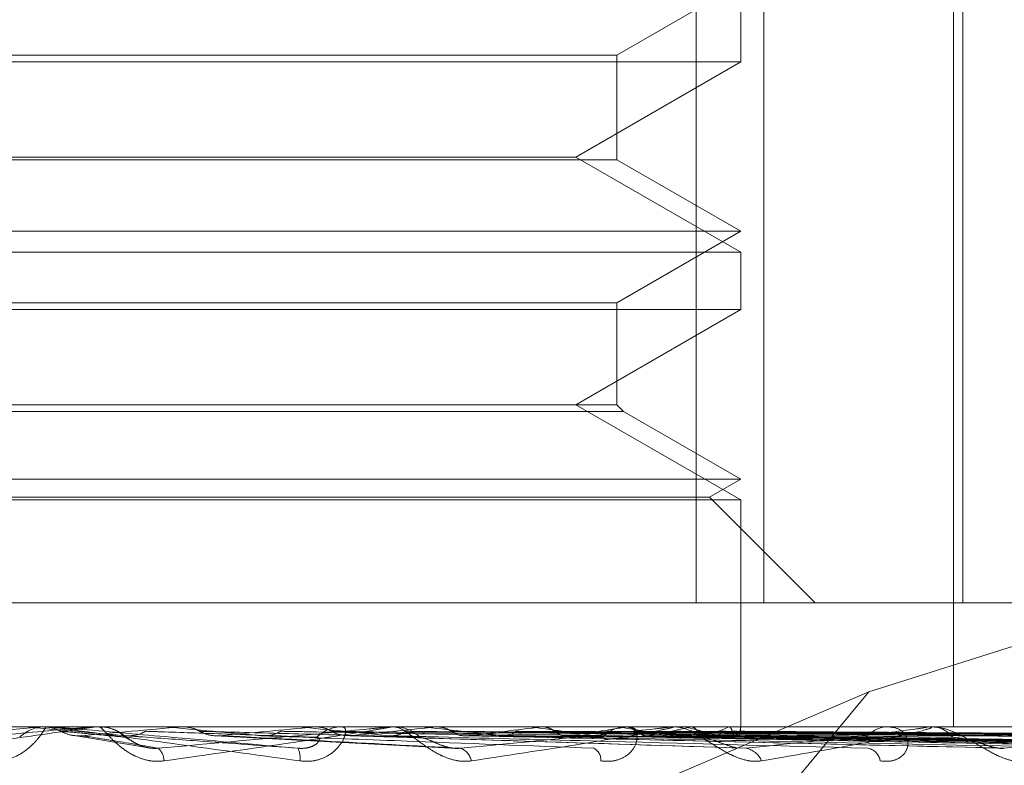
# Model space of a CAD drawing. Units: inches. Extents: x 0 to 23.4, y 0 to 16.5.
# Drawn here: x 7.4 to 7.4, y 2.7 to 2.7 of the extents above; entities that cross this region are included whole.
import ezdxf

# ---------------------------------------------------------------- set-up
doc = ezdxf.new("R2010")
doc.units = ezdxf.units.IN
doc.header["$MEASUREMENT"] = 0
doc.linetypes.add('HIDDEN', pattern=[0.07500000000000001, 0.05, -0.025])

msp = doc.modelspace()

# ---------------------------------------------------------------- linework, layer by layer
at = {"color": 7, "linetype": 'HIDDEN', "lineweight": 0}
for p, q in [((7.4212664658, 2.6577631115), (7.4212664658, 2.6730736977)), ((7.4224567959, 2.6730736977), (7.4224567959, 2.6577631115)), ((7.4258064931, 2.6730736977), (7.4258064931, 2.6555758849)), ((7.4259763911, 2.6577631115), (7.4259763911, 2.6730736977)), ((7.4198649823, 2.6674364486), (7.4220522089, 2.6686992445)), ((7.4220522089, 2.6673192355), (7.4220522089, 2.6683294722)), ((7.3979927164, 2.6674364486), (7.4198586543, 2.6674364486)), ((7.4198586543, 2.6674364486), (7.4198649823, 2.6674364486)), ((7.4198649823, 2.6655875872), (7.4198649823, 2.6674364486)), ((7.4220522089, 2.6673192355), (7.4084824756, 2.6673192355)), ((7.419138712, 2.6656371272), (7.4220522089, 2.6673192355)), ((7.4198649823, 2.6655875872), (7.3979927164, 2.6655875872)), ((7.4085815743, 2.6656371272), (7.419138712, 2.6656371272)), ((7.4220522089, 2.663955019), (7.419138712, 2.6656371272)), ((7.4220522089, 2.6643247913), (7.4198649823, 2.6655875872)), ((7.3958054898, 2.6643247913), (7.4220446153, 2.6643247913)), ((7.4198649823, 2.6630619954), (7.4220522089, 2.6643247913)), ((7.4220446153, 2.6643247913), (7.4220522089, 2.6643247913)), ((7.3958054898, 2.663955019), (7.4220522089, 2.663955019)), ((7.4220522089, 2.6629447823), (7.4220522089, 2.663955019)), ((7.3979927164, 2.6630619954), (7.4198586543, 2.6630619954)), ((7.4220522089, 2.6629447823), (7.4084824756, 2.6629447823)), ((7.419138712, 2.6612626741), (7.4220522089, 2.6629447823)), ((7.4198586543, 2.6630619954), (7.4198649823, 2.6630619954)), ((7.4198649823, 2.6612626741), (7.4198649823, 2.6630619954)), ((7.4198649823, 2.6612626741), (7.3979927164, 2.6612626741)), ((7.4220522089, 2.6595805658), (7.419138712, 2.6612626741)), ((7.4199821954, 2.6611454609), (7.4198649823, 2.6612626741)), ((7.4199821954, 2.6611454609), (7.3978755032, 2.6611454609)), ((7.4220522089, 2.6599503381), (7.4199821954, 2.6611454609)), ((7.3958054898, 2.6599503381), (7.4220446153, 2.6599503381)), ((7.4214975505, 2.6596301059), (7.4220522089, 2.6599503381)), ((7.4220446153, 2.6599503381), (7.4220522089, 2.6599503381)), ((7.4358896024, 2.6598488223), (7.4243140909, 2.656191987)), ((7.3963601482, 2.6596301059), (7.4214902778, 2.6596301059)), ((7.4214902778, 2.6596301059), (7.4214975505, 2.6596301059)), ((7.4233645449, 2.6577631115), (7.4214975505, 2.6596301059)), ((7.3958054898, 2.6595805658), (7.4220522089, 2.6595805658)), ((7.4220522089, 2.6555758849), (7.4220522089, 2.6595805658)), ((7.3954009028, 2.6577631115), (7.4212664658, 2.6577631115)), ((7.4259763911, 2.6577631115), (7.4212664658, 2.6577631115)), ((7.4268566835, 2.6577631115), (7.4259763911, 2.6577631115)), ((7.4243140909, 2.656191987), (7.4024426182, 2.6468269785)), ((7.4243140909, 2.656191987), (7.4172000378, 2.6476249663)), ((7.4491593509, 2.6555758849), (7.363906872, 2.6555758849)), ((7.4079202614, 2.6554178235), (7.4097027412, 2.655573388)), ((7.4093606275, 2.6555757358), (7.4093466491, 2.6555758849)), ((7.4093751959, 2.6555752604), (7.4093752231, 2.6555758849)), ((7.4094037454, 2.655573388), (7.4093751959, 2.6555752604)), ((7.4099021967, 2.655573388), (7.4094037454, 2.655573388)), ((7.4097027412, 2.655573388), (7.4097312568, 2.6555752604)), ((7.4105987335, 2.655573388), (7.4097027412, 2.655573388)), ((7.4097312568, 2.6555752604), (7.4097312296, 2.6555758849)), ((7.409845041, 2.6555758849), (7.4097741357, 2.6555758849)), ((7.4102424332, 2.6554257114), (7.4115302724, 2.6552172638)), ((7.4106558153, 2.6555758849), (7.4107266134, 2.6555758849)), ((7.4118217826, 2.6555758849), (7.411835426, 2.6555757358)), ((7.411849305, 2.6555752604), (7.4118493316, 2.6555758849)), ((7.4118771489, 2.655573388), (7.411849305, 2.6555752604)), ((7.413335375, 2.655573388), (7.4118771489, 2.655573388)), ((7.4121680459, 2.655573388), (7.4121957215, 2.6555752604)), ((7.4158160278, 2.655573388), (7.4121680459, 2.655573388)), ((7.4121957215, 2.6555752604), (7.4121956951, 2.6555758849)), ((7.414243993, 2.655573388), (7.4142178613, 2.6555752604)), ((7.4145162775, 2.655573388), (7.414542113, 2.6555752604)), ((7.4207844015, 2.655573388), (7.4145162775, 2.655573388)), ((7.415082603, 2.6555758849), (7.4150134047, 2.6555758849)), ((7.4158714163, 2.6555758849), (7.4159400831, 2.6555758849)), ((7.4164830413, 2.655573388), (7.4159463273, 2.655573388)), ((7.4164187341, 2.655573388), (7.4163952589, 2.6555752604)), ((7.4164830413, 2.655573388), (7.4164187341, 2.655573388)), ((7.416662565, 2.655573388), (7.4166856264, 2.6555752604)), ((7.4253242846, 2.655573388), (7.416662565, 2.655573388)), ((7.4183227712, 2.655573388), (7.418302801, 2.6555752604)), ((7.4185293358, 2.655573388), (7.4185487898, 2.6555752604)), ((7.4198872875, 2.655573388), (7.419871544, 2.6555752604)), ((7.4200977523, 2.6555758849), (7.4200327621, 2.6555758849)), ((7.4200491201, 2.655573388), (7.4200642634, 2.6555752604)), ((7.4208360948, 2.6555758849), (7.4209001487, 2.6555758849)), ((7.429271594, 2.655573388), (7.4209063929, 2.655573388)), ((7.4210557372, 2.655573388), (7.4210447896, 2.6555752604)), ((7.4211669887, 2.655573388), (7.4211772742, 2.6555752604)), ((7.4217858897, 2.655573388), (7.4217801335, 2.6555752604)), ((7.4218425392, 2.655573388), (7.4218475949, 2.6555752604)), ((7.4220513552, 2.655573388), (7.4220509986, 2.6555752604)), ((7.4220521997, 2.655560294), (7.4220522182, 2.6555758849)), ((7.4247092284, 2.6555758849), (7.4246507951, 2.6555758849)), ((7.4253704145, 2.6555758849), (7.4254275403, 2.6555758849)), ((7.4127709633, 2.6554160801), (7.4170440979, 2.6551926824)), ((7.415035971, 2.6554198204), (7.4219707957, 2.6552060912)), ((7.4171260109, 2.6554194712), (7.426554215, 2.65520546)), ((7.4189182869, 2.6554192672), (7.4304990163, 2.6552050907)), ((7.4195488446, 2.6554185273), (7.4322573345, 2.6552037432)), ((7.4203487301, 2.6554191252), (7.4336633887, 2.6552048331)), ((7.4208160723, 2.6554186412), (7.4349666964, 2.6552039516)), ((7.421365915, 2.6554190137), (7.4359332564, 2.6552046306)), ((7.4216532287, 2.6554187383), (7.4367345437, 2.6552041291)), ((7.4219332004, 2.6554189177), (7.4372267106, 2.655204456)), ((7.4220301361, 2.6554188282), (7.4374970593, 2.655204293))]:
    msp.add_line(p, q, dxfattribs=at)
at = {"color": 7, "linetype": 'HIDDEN', "lineweight": 0, "flags": 128}
msp.add_lwpolyline([(7.4111765446, 2.6554178235), (7.410956559, 2.6554371674), (7.4107359835, 2.6554565516), (7.4105148822, 2.6554759706), (7.4102933195, 2.6554954186), (7.4100713599, 2.65551489), (7.4098490679, 2.6555343791), (7.4096265081, 2.6555538804), (7.4094037454, 2.655573388)], dxfattribs=at)
at = {"color": 7, "linetype": 'HIDDEN', "lineweight": 0}
for centre, radius, start, end in [((7.409774155, 2.6549200745), 0.0006558104303724, 90.0016859354, 134.1347954667), ((7.3604637597, 3.2284073322), 0.5751626386592756, 274.9822094465, 275.1575706288), ((7.4106558155, 2.6549221615), 0.0006537234048625, 90.0000141488, 95.0093458813), ((7.4107264878, 2.6549220393), 0.000653845578269, 45.7954467218, 89.9889945435), ((7.3589213632, 2.0655739812), 0.5923711803268404, 84.7054767578, 84.8711229579), ((7.3871188649, 2.9391719113), 0.2849188317250004, 275.1825122706, 275.5180113898), ((7.3896119019, 2.3978719453), 0.2588759809152419, 84.1894070143, 84.5400374622), ((7.4150146811, 2.6549428178), 0.0006330683417995, 90.1155137408, 134.9632316684), ((7.400023687, 2.8095446006), 0.1548676421088374, 275.6066071725, 276.1677259437), ((7.4158714191, 2.6549602398), 0.0006156451201633, 90.0002566293, 95.1620401563), ((7.4159382653, 2.6549522897), 0.0006235978953792, 44.6776196579, 89.832973551), ((7.4030698269, 2.5299481126), 0.1263325101825982, 83.2998822426, 83.9345265956), ((7.4083131928, 2.7355355106), 0.0806120998292504, 276.3489886276, 277.2807950412), ((7.4111531368, 2.5980042173), 0.0580139041158887, 81.7504513941, 82.9009652698), ((7.414136173, 2.6917912278), 0.0366973413868214, 277.6185209169, 279.2723403024), ((7.4200373555, 2.6549978805), 0.0005780226593886, 90.4553194056, 137.1812220798), ((7.4164559428, 2.6336909258), 0.0221498595376629, 78.7850786743, 81.0881356786), ((7.4181948383, 2.6681005994), 0.0128749642558548, 279.9121963282, 283.3469596767), ((7.4208361036, 2.6550393551), 0.0005365297779932, 90.000931534, 95.5298247575), ((7.4198227609, 2.6499684533), 0.0057389479646079, 71.721214675, 77.5936467623), ((7.420875535, 2.6549881792), 0.0005935164881814, 42.7096884078, 61.0035006475), ((7.4207449594, 2.6579637302), 0.0026302884528342, 284.5521838703, 294.6632924898), ((7.4218720637, 2.6555795869), 0.0001793986785056, 295.6178871575, 358.0198178822), ((7.4246610871, 2.6550773739), 0.0004986172202695, 91.1827276816, 141.060885875), ((7.4253704332, 2.6551481731), 0.0004277117689716, 90.0025005031, 96.1940634065), ((7.4254156255, 2.6550969076), 0.0004791254415924, 37.8279957197, 88.5750380098), ((7.4115515676, 2.6549596421), 0.0003168993234554, 2.223639506, 48.2103436374), ((7.413903866, 2.6550319989), 0.0003661718289678, 350.5594392551, 26.5939439383), ((7.4170018155, 2.6549145968), 0.0002979464421252, 11.0960397161, 70.7711888967), ((7.4193491799, 2.6549882086), 0.0002338960576633, 356.0110483642, 62.6298003655), ((7.4220828807, 2.6548412653), 0.0003595182403494, 21.3131818965, 80.5659697809), ((7.4242458531, 2.6549292964), 0.0002723942253548, 9.0062934672, 78.1864498646)]:
    msp.add_arc(centre, radius, start, end, dxfattribs=at)
for points, knots in [([(7.406323131172402, 2.655195921043364), (7.407103715060526, 2.655264179734497), (7.408413364927014, 2.655378702961389), (7.409819528572069, 2.655502824106719), (7.410444530110149, 2.655558840767244), (7.410563046403349, 2.655569754833395), (7.41059583359288, 2.655572903779984), (7.410597843314812, 2.655573239348989), (7.41059873348334, 2.655573387982968)], [0, 0, 0, 0, 0.5273188798740404, 0.8847263069756243, 0.9590362595955529, 0.9800473728103595, 0.9911623590750214, 1, 1, 1, 1]), ([(7.410655815297289, 2.655575884900232), (7.41065551197742, 2.655575662926482), (7.410654856887507, 2.655575183522465), (7.410626442153153, 2.655570519183561), (7.410519663943114, 2.655554298835003), (7.409918672199092, 2.655467378244135), (7.408473317359866, 2.655265163596923), (7.407131134461168, 2.655081022598878), (7.406336027682516, 2.654971937796863)], [0, 0, 0, 0, 0.0132216410985146, 0.028555213712216, 0.0542426430604868, 0.1337588501404939, 0.4868402727611056, 0.9999999999999999, 0.9999999999999999, 0.9999999999999999, 0.9999999999999999]), ([(7.408754782508322, 2.654971937796865), (7.40883793167035, 2.654967058520464), (7.408931789890056, 2.654961550825795), (7.409101800744816, 2.654992209527726), (7.409205283607917, 2.655028599348999), (7.409372065346059, 2.655115430540344), (7.409535319933988, 2.655241092061132), (7.409683044227218, 2.65541267978605), (7.409768296951387, 2.655548150854058), (7.409772164392029, 2.655566521199299), (7.409774135697255, 2.655575884900232)], [0, 0, 0, 0, 0.1194461009598295, 0.1348299623649828, 0.2536738278685362, 0.28175465503202, 0.4371652095502923, 0.6109336935297832, 0.8016857882121322, 1, 1, 1, 1]), ([(7.409499375745201, 2.655575884900231), (7.409498022339638, 2.65557588486962), (7.409488853699822, 2.655575884662253), (7.409448382626243, 2.655575873293632), (7.409403519582591, 2.655575818696442), (7.409366257360892, 2.655575746722226), (7.409360627521977, 2.655575735847854)], [0, 0, 0, 0, 0.0294261414226496, 0.1993472610446426, 0.8790317447275272, 1, 1, 1, 1]), ([(7.409745973183677, 2.655575735847856), (7.409774005778663, 2.655575761082571), (7.409867096473921, 2.655575844882062), (7.409963388337214, 2.655575884091422), (7.410031626649201, 2.655575884867945), (7.410034463879292, 2.655575884900232)], [0, 0, 0, 0, 0.2922709278864463, 0.9705738585740149, 1, 1, 1, 1]), ([(7.409745973183677, 2.655575735847856), (7.409815036873948, 2.655568653731199), (7.409919893310316, 2.655557901257479), (7.410013613648782, 2.655511445100992), (7.410045605087696, 2.655495587291291)], [0, 0, 0, 0, 0.6586499852842042, 1, 1, 1, 1]), ([(7.409845041005672, 2.655575884900232), (7.409847325187787, 2.655575662926483), (7.409852258411125, 2.655575183522465), (7.409888294484419, 2.655570519183564), (7.410009581859629, 2.655554298835004), (7.410647139399869, 2.655467378244135), (7.412122644854719, 2.655265163596924), (7.413468058092005, 2.655081022598878), (7.41426507851753, 2.654971937796863)], [0, 0, 0, 0, 0.0132216410972178, 0.028555213711218, 0.0542426430597456, 0.1337588501395336, 0.4868402727608774, 1, 1, 1, 1]), ([(7.414231297432942, 2.655195921043364), (7.413452573835129, 2.655264179734497), (7.412146045130879, 2.655378702961389), (7.410722651102325, 2.655502824106721), (7.410074918721359, 2.655558840767246), (7.409946905429011, 2.655569754833396), (7.409909187870427, 2.655572903779985), (7.40990434276864, 2.65557323934899), (7.409902196721936, 2.655573387982969)], [0, 0, 0, 0, 0.5273188798740999, 0.8847263069753222, 0.9590362595963768, 0.9800473728111241, 0.9911623590753909, 1, 1, 1, 1]), ([(7.410045605087696, 2.655495587291291), (7.410069442157154, 2.655483679928214), (7.410158713549933, 2.655439086070396), (7.410286865548635, 2.655411777474122), (7.410387159769359, 2.655416525684862), (7.410414573673584, 2.655417823536258)], [0, 0, 0, 0, 0.2093091832037898, 0.7838766564274475, 1, 1, 1, 1]), ([(7.410045605087696, 2.655495587291291), (7.410080355252719, 2.655492545581561), (7.410254106116332, 2.655477337029539), (7.410636904119642, 2.655442760211099), (7.410976409275289, 2.655410389180335), (7.411182363328546, 2.655390751938063)], [0, 0, 0, 0, 0.0895371415801739, 0.4476858070864668, 1, 1, 1, 1]), ([(7.411868228309983, 2.654971937796863), (7.411785889736745, 2.654967058520461), (7.411692946504262, 2.654961550825791), (7.411521114130947, 2.654992209527727), (7.411414931426576, 2.655028599348997), (7.411240427767459, 2.655115430540344), (7.411064146588255, 2.65524109206113), (7.41089025328805, 2.655412679786049), (7.410771025997772, 2.655548150854056), (7.410741608160258, 2.655566521199298), (7.410726613350473, 2.655575884900231)], [0, 0, 0, 0, 0.1194461009607811, 0.1348299623657952, 0.2536738278703629, 0.2817546550333407, 0.4371652095513424, 0.6109336935308257, 0.8016857882151656, 0.9999999999999999, 0.9999999999999999, 0.9999999999999999, 0.9999999999999999]), ([(7.41157400386864, 2.655207865928938), (7.411571185017112, 2.65520821023921), (7.411525334231975, 2.65521381071023), (7.411437768462333, 2.65524793031119), (7.411317596057867, 2.655306787062701), (7.411222956593129, 2.655374555980893), (7.411154914807202, 2.655426327695237), (7.411068548768696, 2.655484852745372), (7.410953009017659, 2.655539919147668), (7.410834859791746, 2.655576738823286), (7.410753730335335, 2.65557002598101), (7.410727421193172, 2.655567849100632)], [0, 0, 0, 0, 0.0067035280218434, 0.1090380319735355, 0.2356841716092812, 0.4252735619964652, 0.612279787748987, 0.711342073978625, 0.8077378373821192, 0.9376520835661275, 1, 1, 1, 1]), ([(7.411541256094583, 2.655495587291289), (7.411517747520105, 2.655483679928212), (7.411429706362632, 2.655439086070393), (7.411303088365594, 2.655411777474121), (7.411203708568373, 2.65541652568486), (7.411176544607946, 2.655417823536256)], [0, 0, 0, 0, 0.2093091832009142, 0.7838766564304138, 1, 1, 1, 1]), ([(7.411541256094583, 2.655495587291289), (7.41163076367839, 2.655492545581559), (7.412078301696577, 2.655477337029537), (7.413083185539032, 2.655442760211097), (7.414006942623686, 2.655410389180333), (7.414567321494653, 2.655390751938063)], [0, 0, 0, 0, 0.0895371415804417, 0.4476858070867985, 1, 1, 1, 1]), ([(7.411762748650681, 2.655195921043363), (7.412525893025405, 2.655264179734496), (7.413806283184205, 2.655378702961392), (7.415140054121128, 2.655502824106714), (7.415702870754186, 2.655558840767244), (7.415799268869652, 2.655569754833395), (7.415821351882679, 2.655572903779984), (7.415817662086302, 2.655573239348989), (7.415816027760396, 2.655573387982967)], [0, 0, 0, 0, 0.527318879874515, 0.8847263069771193, 0.9590362595967021, 0.9800473728117206, 0.991162359075474, 1, 1, 1, 1]), ([(7.411835425959599, 2.655575735847854), (7.411931518157814, 2.65557576108257), (7.412250621314177, 2.655575844882061), (7.412579028803132, 2.655575884091421), (7.412811364566419, 2.655575884867944), (7.412821024682554, 2.655575884900231)], [0, 0, 0, 0, 0.2922709278855124, 0.9705738585750598, 1, 1, 1, 1]), ([(7.415871416295261, 2.655575884900231), (7.415875064976741, 2.655575662926481), (7.415882945154297, 2.655575183522465), (7.415870473732097, 2.655570519183562), (7.415795474697873, 2.655554298835001), (7.415283562133959, 2.655467378244136), (7.413937385009843, 2.655265163596921), (7.412637988504676, 2.655081022598877), (7.411868228309983, 2.654971937796863)], [0, 0, 0, 0, 0.0132216410970396, 0.0285552137116793, 0.0542426430601975, 0.133758850140115, 0.4868402727606735, 1, 1, 1, 1]), ([(7.412210333975076, 2.655575735847856), (7.412320476895706, 2.655575761082571), (7.412686239718043, 2.655575844882063), (7.413063459201254, 2.655575884091419), (7.413330515445679, 2.655575884867944), (7.413341619178911, 2.655575884900231)], [0, 0, 0, 0, 0.2922709278857153, 0.9705738585745285, 1, 1, 1, 1]), ([(7.412210333975076, 2.655575735847856), (7.412277237513104, 2.655568653731199), (7.412378814283045, 2.655557901257479), (7.412469210436034, 2.655511445100991), (7.412500067164186, 2.655495587291291)], [0, 0, 0, 0, 0.6586499852883884, 1, 1, 1, 1]), ([(7.412500067164186, 2.655495587291291), (7.412523045518286, 2.655483679928214), (7.412609100965578, 2.655439086070394), (7.412732480497961, 2.655411777474122), (7.412828847499092, 2.655416525684861), (7.412855187957399, 2.655417823536257)], [0, 0, 0, 0, 0.2093091832030931, 0.7838766564381349, 0.9999999999999999, 0.9999999999999999, 0.9999999999999999, 0.9999999999999999]), ([(7.412500067164186, 2.655495587291291), (7.412616712784528, 2.655492545581561), (7.413199941015454, 2.655477337029537), (7.414497567811951, 2.655442760211098), (7.415670284405455, 2.655410389180334), (7.41638168961311, 2.655390751938063)], [0, 0, 0, 0, 0.0895371415800131, 0.4476858070868594, 1, 1, 1, 1]), ([(7.413927992814427, 2.655495587291289), (7.413905769407494, 2.655483679928212), (7.413822541286994, 2.655439086070393), (7.41370268719726, 2.65541177747412), (7.41360842172424, 2.655416525684859), (7.413582655686771, 2.655417823536256)], [0, 0, 0, 0, 0.2093091832013523, 0.7838766564309936, 0.9999999999999999, 0.9999999999999999, 0.9999999999999999, 0.9999999999999999]), ([(7.413927992814427, 2.655495587291289), (7.414096916354191, 2.655492545581558), (7.414941534240135, 2.655477337029537), (7.416833077881059, 2.655442760211095), (7.418563590585947, 2.655410389180332), (7.419613371715498, 2.655390751938063)], [0, 0, 0, 0, 0.0895371415801543, 0.4476858070865477, 0.9999999999999999, 0.9999999999999999, 0.9999999999999999, 0.9999999999999999]), ([(7.414205173145424, 2.655575735847856), (7.414380295469854, 2.655575761619277), (7.414961570566441, 2.655575847161115), (7.415542454038218, 2.655575869262345), (7.415948333171433, 2.655575884705076)], [0, 0, 0, 0, 0.3012727114197642, 1, 1, 1, 1]), ([(7.41426507851753, 2.654971937796863), (7.414347589300649, 2.654967058520463), (7.414440726922501, 2.654961550825794), (7.414602506245489, 2.654992209527726), (7.414697810892775, 2.655028599349), (7.414844701194549, 2.655115430540339), (7.414977598583428, 2.655241092061134), (7.415069220526513, 2.655412679786049), (7.415084522603684, 2.655548150854056), (7.415037415883702, 2.655566521199298), (7.415013404727022, 2.655575884900231)], [0, 0, 0, 0, 0.1194461009603164, 0.1348299623651697, 0.2536738278698404, 0.2817546550342775, 0.4371652095503748, 0.6109336935288787, 0.8016857882128151, 1, 1, 1, 1]), ([(7.414556093362171, 2.655575735847854), (7.414744365756026, 2.65557576108257), (7.415369581083085, 2.655575844882064), (7.41601409450023, 2.65557588409142), (7.41647031656023, 2.655575884867944), (7.4164892854784, 2.655575884900231)], [0, 0, 0, 0, 0.2922709278858184, 0.970573858580573, 1, 1, 1, 1]), ([(7.414556093362171, 2.655575735847853), (7.414618418679773, 2.655568653731196), (7.414713044534166, 2.655557901257477), (7.414796849349184, 2.655511445100989), (7.414825456124022, 2.655495587291289)], [0, 0, 0, 0, 0.6586499852870953, 1, 1, 1, 1]), ([(7.414825456124022, 2.655495587291289), (7.414846712005938, 2.655483298190446), (7.414912983097704, 2.655444983519111), (7.41498698042891, 2.655433871119779), (7.415037243753443, 2.655426322926826)], [0, 0, 0, 0, 0.3207413873996232, 1, 1, 1, 1]), ([(7.414825456124022, 2.655495587291289), (7.415019781323045, 2.655492545581559), (7.415991407533427, 2.655477337029541), (7.418156963509762, 2.655442760211094), (7.420120506507948, 2.655410389180333), (7.42131165083225, 2.655390751938063)], [0, 0, 0, 0, 0.0895371415800564, 0.4476858070866236, 0.9999999999999999, 0.9999999999999999, 0.9999999999999999, 0.9999999999999999]), ([(7.416134047464192, 2.65549558729129), (7.416113912436633, 2.655483679928214), (7.416038505434232, 2.655439086070393), (7.415929747090884, 2.655411777474122), (7.415844002941861, 2.655416525684861), (7.415820566079077, 2.655417823536257)], [0, 0, 0, 0, 0.2093091831970564, 0.7838766564327756, 1, 1, 1, 1]), ([(7.417294192123224, 2.654971937796863), (7.417215697646451, 2.654967058520462), (7.417127093604424, 2.654961550825794), (7.416956289019051, 2.654992209527725), (7.416847607194901, 2.655028599348996), (7.416662456309489, 2.655115430540341), (7.416465014750013, 2.65524109206113), (7.416243730578731, 2.655412679786049), (7.416060091279268, 2.655548150854055), (7.415980600861173, 2.655566521199298), (7.41594008314132, 2.655575884900231)], [0, 0, 0, 0, 0.1194461009582503, 0.1348299623638743, 0.2536738278685038, 0.2817546550317197, 0.4371652095489451, 0.6109336935265054, 0.8016857882100996, 0.9999999999999999, 0.9999999999999999, 0.9999999999999999, 0.9999999999999999]), ([(7.416134047464192, 2.65549558729129), (7.416376281623061, 2.655492545581559), (7.417587452685732, 2.655477337029533), (7.420297290809574, 2.655442760211097), (7.422772013896735, 2.655410389180335), (7.424273255459672, 2.655390751938065)], [0, 0, 0, 0, 0.0895371415803114, 0.4476858070867644, 1, 1, 1, 1]), ([(7.416384220241818, 2.655575735847854), (7.416632040088037, 2.65557576108257), (7.417455000709258, 2.65557584488206), (7.418302599275354, 2.655575884091431), (7.418902395266379, 2.655575884867943), (7.418927333738384, 2.655575884900229)], [0, 0, 0, 0, 0.2922709278858927, 0.970573858585487, 1, 1, 1, 1]), ([(7.416698469488892, 2.655575735847853), (7.416958065258636, 2.655575761619275), (7.417819728993579, 2.655575847161115), (7.418681736657277, 2.655575869262345), (7.419284044934881, 2.655575884705077)], [0, 0, 0, 0, 0.3012727114039612, 1, 1, 1, 1]), ([(7.416698469488892, 2.655575735847853), (7.416753963986704, 2.655568653731196), (7.416838218900622, 2.655557901257477), (7.416912403453304, 2.655511445100989), (7.416937726351453, 2.655495587291288)], [0, 0, 0, 0, 0.6586499852828877, 1, 1, 1, 1]), ([(7.416937726351454, 2.655495587291288), (7.416956556834636, 2.65548367992821), (7.417027078232556, 2.65543908607039), (7.417127868717572, 2.655411777474121), (7.417206200239006, 2.655416525684859), (7.417227610972455, 2.655417823536255)], [0, 0, 0, 0, 0.2093091831951009, 0.7838766564367666, 1, 1, 1, 1]), ([(7.416937726351453, 2.655495587291288), (7.417202707710156, 2.655492545581557), (7.418527614797208, 2.655477337029535), (7.421482831118086, 2.655442760211097), (7.42416623296104, 2.655410389180335), (7.425794065342611, 2.655390751938065)], [0, 0, 0, 0, 0.0895371415802812, 0.4476858070866692, 1, 1, 1, 1]), ([(7.417099941624445, 2.655195921043362), (7.417818064459719, 2.655264179734496), (7.41902291827447, 2.65537870296139), (7.420236090546474, 2.655502824106715), (7.420716380615008, 2.655558840767244), (7.420787176473677, 2.655569754833395), (7.420797757172575, 2.655572903779984), (7.420788501216744, 2.655573239348989), (7.420784401465204, 2.655573387982967)], [0, 0, 0, 0, 0.5273188798740458, 0.8847263069757135, 0.959036259595488, 0.9800473728102934, 0.991162359075486, 1, 1, 1, 1]), ([(7.420836094835018, 2.655575884900231), (7.420843563644992, 2.655575662926481), (7.420859694279863, 2.655575183522464), (7.420863616919519, 2.655570519183563), (7.420823107721612, 2.655554298835001), (7.42041877619164, 2.655467378244136), (7.419220431131321, 2.655265163596921), (7.418010784594929, 2.655081022598877), (7.417294192123224, 2.654971937796863)], [0, 0, 0, 0, 0.0132216410979194, 0.0285552137111107, 0.0542426430602723, 0.1337588501396922, 0.4868402727606932, 1, 1, 1, 1]), ([(7.418079687481018, 2.65549558729129), (7.418062368565191, 2.655483679928214), (7.417997508086428, 2.655439086070395), (7.417903776299352, 2.655411777474122), (7.417829652491284, 2.655416525684861), (7.417809391872473, 2.655417823536257)], [0, 0, 0, 0, 0.2093091832033584, 0.7838766564329586, 0.9999999999999999, 0.9999999999999999, 0.9999999999999999, 0.9999999999999999]), ([(7.418079687481018, 2.65549558729129), (7.418386477285353, 2.65549254558156), (7.41992042664688, 2.655477337029537), (7.423350618643419, 2.655442760211098), (7.426480109172656, 2.655410389180335), (7.428378552387448, 2.655390751938065)], [0, 0, 0, 0, 0.0895371415799912, 0.4476858070864556, 0.9999999999999999, 0.9999999999999999, 0.9999999999999999, 0.9999999999999999]), ([(7.418293810809275, 2.655575735847854), (7.41860537422503, 2.655575761619277), (7.419639531664258, 2.655575847161118), (7.420673389097015, 2.655575869262347), (7.421395773497778, 2.655575884705078)], [0, 0, 0, 0, 0.3012727114240631, 1, 1, 1, 1]), ([(7.418560031300112, 2.655575735847854), (7.418881570811272, 2.655575761082569), (7.419949339837381, 2.655575844882059), (7.42104973915522, 2.655575884091418), (7.421828584701748, 2.655575884867945), (7.421860967742246, 2.655575884900232)], [0, 0, 0, 0, 0.2922709278858131, 0.9705738585702097, 1, 1, 1, 1]), ([(7.418560031300112, 2.655575735847853), (7.418606689262396, 2.655568653731196), (7.418677528043733, 2.655557901257477), (7.418739411111055, 2.655511445100989), (7.418760534896996, 2.655495587291289)], [0, 0, 0, 0, 0.6586499852849025, 1, 1, 1, 1]), ([(7.418760534896996, 2.655495587291289), (7.418776226139479, 2.655483679928211), (7.418834990874525, 2.655439086070394), (7.418918781205531, 2.65541177747412), (7.418983656316086, 2.655416525684859), (7.419001388943695, 2.655417823536255)], [0, 0, 0, 0, 0.2093091832026862, 0.7838766564173574, 1, 1, 1, 1]), ([(7.418760534896996, 2.655495587291289), (7.419086595298672, 2.655492545581558), (7.42071689766825, 2.655477337029535), (7.424354965116104, 2.655442760211101), (7.427661240669684, 2.655410389180338), (7.429666927004976, 2.655390751938066)], [0, 0, 0, 0, 0.089537141580085, 0.4476858070865494, 1, 1, 1, 1]), ([(7.419694592365381, 2.655495587291289), (7.419680715512026, 2.655483679928212), (7.419628745783593, 2.655439086070393), (7.419553428263803, 2.655411777474122), (7.419493603824234, 2.65541652568486), (7.419477251720944, 2.655417823536256)], [0, 0, 0, 0, 0.2093091832011576, 0.7838766564313685, 1, 1, 1, 1]), ([(7.419582509301083, 2.654971937796863), (7.419661399550615, 2.654967058520461), (7.419750450338293, 2.654961550825791), (7.419898151003255, 2.654992209527726), (7.419981832876457, 2.655028599348997), (7.420103522743652, 2.655115430540341), (7.42020125967557, 2.65524109206113), (7.420233467812779, 2.65541267978605), (7.420178266186009, 2.655548150854054), (7.420081887864998, 2.655566521199297), (7.42003276207218, 2.65557588490023)], [0, 0, 0, 0, 0.1194461009602762, 0.1348299623658328, 0.2536738278689891, 0.2817546550331157, 0.4371652095504348, 0.6109336935282967, 0.8016857882138944, 1, 1, 1, 1]), ([(7.419694592365381, 2.655495587291289), (7.420054849632322, 2.655492545581559), (7.421856136366103, 2.655477337029537), (7.425882706159322, 2.655442760211101), (7.429553856189099, 2.655410389180337), (7.431780886371612, 2.655390751938065)], [0, 0, 0, 0, 0.0895371415803214, 0.4476858070867554, 1, 1, 1, 1]), ([(7.419864927269292, 2.655575735847854), (7.420228972062919, 2.655575761619276), (7.421437328412055, 2.655575847161117), (7.422645447771254, 2.655575869262347), (7.423489593735425, 2.655575884705079)], [0, 0, 0, 0, 0.3012727113874528, 1, 1, 1, 1]), ([(7.420073497101723, 2.655575735847854), (7.420445357636018, 2.655575761082568), (7.421680232812404, 2.655575844882059), (7.422952747195795, 2.655575884091419), (7.423853389957044, 2.655575884867944), (7.423890837113454, 2.655575884900232)], [0, 0, 0, 0, 0.2922709278858335, 0.9705738585822777, 1, 1, 1, 1]), ([(7.420073497101723, 2.655575735847853), (7.420109632188155, 2.655568653731196), (7.420164494538781, 2.655557901257476), (7.420211839505457, 2.655511445100989), (7.420228000710529, 2.655495587291289)], [0, 0, 0, 0, 0.6586499852818973, 0.9999999999999999, 0.9999999999999999, 0.9999999999999999, 0.9999999999999999]), ([(7.420228000710529, 2.655495587291289), (7.420603355482721, 2.655492545581558), (7.422480129759487, 2.655477337029541), (7.426669559097843, 2.655442760211095), (7.43047921094913, 2.655410389180335), (7.432790260508226, 2.655390751938065)], [0, 0, 0, 0, 0.0895371415800505, 0.4476858070866716, 1, 1, 1, 1]), ([(7.420228000710529, 2.655495587291289), (7.420239985589931, 2.655483679928211), (7.420284869751477, 2.655439086070393), (7.420348631527575, 2.655411777474121), (7.420397705471735, 2.655416525684859), (7.420411119090139, 2.655417823536256)], [0, 0, 0, 0, 0.2093091832107941, 0.7838766564427829, 1, 1, 1, 1]), ([(7.420920395247167, 2.655495587291289), (7.420910462001921, 2.655483679928212), (7.420873261345211, 2.655439086070395), (7.420819080264097, 2.655411777474121), (7.420775717404151, 2.655416525684859), (7.420763864824004, 2.655417823536256)], [0, 0, 0, 0, 0.2093091832056287, 0.7838766564308713, 1, 1, 1, 1]), ([(7.422417810652823, 2.654971937796865), (7.422345997267419, 2.654967058520464), (7.422264934796785, 2.654961550825794), (7.422101331322088, 2.654992209527729), (7.421994078422459, 2.655028599349001), (7.421804972146153, 2.655115430540343), (7.421593506258795, 2.655241092061136), (7.421332829002937, 2.655412679786048), (7.421091414897039, 2.655548150854056), (7.420964724889181, 2.655566521199298), (7.420900148675226, 2.655575884900231)], [0, 0, 0, 0, 0.1194461009610565, 0.1348299623652952, 0.2536738278697293, 0.2817546550333753, 0.4371652095497107, 0.6109336935292184, 0.8016857882125641, 0.9999999999999999, 0.9999999999999999, 0.9999999999999999, 0.9999999999999999]), ([(7.420920395247168, 2.65549558729129), (7.421321099340445, 2.65549254558156), (7.423324620250718, 2.655477337029542), (7.427802037117158, 2.6554427602111), (7.431882161720309, 2.655410389180335), (7.434357288197281, 2.655390751938065)], [0, 0, 0, 0, 0.0895371415801421, 0.4476858070867982, 1, 1, 1, 1]), ([(7.421040785379499, 2.655575735847854), (7.421444154023646, 2.655575761619277), (7.422783036135448, 2.65557584716112), (7.424121752839282, 2.655575869262348), (7.425057150731874, 2.655575884705079)], [0, 0, 0, 0, 0.3012727114603007, 1, 1, 1, 1]), ([(7.421184166296358, 2.655575735847853), (7.421592907207277, 2.655575761619276), (7.422949621226015, 2.65557584716112), (7.424306487446804, 2.655575869262347), (7.425254566902351, 2.655575884705078)], [0, 0, 0, 0, 0.3012727113253745, 1, 1, 1, 1]), ([(7.421184166296358, 2.655575735847853), (7.421208472490765, 2.655568653731196), (7.421245375542384, 2.655557901257477), (7.421276471237967, 2.65551144510099), (7.42128708575411, 2.65549558729129)], [0, 0, 0, 0, 0.6586499852927595, 0.9999999999999999, 0.9999999999999999, 0.9999999999999999, 0.9999999999999999]), ([(7.42128708575411, 2.655495587291291), (7.421698168597374, 2.655492545581561), (7.423753583269073, 2.65547733702954), (7.428342957606196, 2.655442760211099), (7.432518295011333, 2.655410389180334), (7.435051180441784, 2.655390751938063)], [0, 0, 0, 0, 0.089537141580172, 0.4476858070866487, 0.9999999999999999, 0.9999999999999999, 0.9999999999999999, 0.9999999999999999]), ([(7.421287085754111, 2.655495587291291), (7.421294931105659, 2.655483679928214), (7.421324312463157, 2.655439086070396), (7.42136574116765, 2.655411777474122), (7.421397240285199, 2.655416525684861), (7.421405850091283, 2.655417823536258)], [0, 0, 0, 0, 0.2093091832024752, 0.7838766564273784, 1, 1, 1, 1]), ([(7.421712792416429, 2.655495587291291), (7.421707161792655, 2.655483679928214), (7.421686074736322, 2.655439086070396), (7.421654988339341, 2.655411777474123), (7.421629654305747, 2.655416525684862), (7.421622729631867, 2.655417823536258)], [0, 0, 0, 0, 0.2093091832044927, 0.783876656441103, 1, 1, 1, 1]), ([(7.421712792416428, 2.655495587291291), (7.422139460846087, 2.655492545581561), (7.424272803467034, 2.655477337029539), (7.429039241895339, 2.6554427602111), (7.433380874738051, 2.655410389180335), (7.436014639989728, 2.655390751938064)], [0, 0, 0, 0, 0.0895371415800772, 0.4476858070866447, 1, 1, 1, 1]), ([(7.421778886564129, 2.655575735847856), (7.42220700026503, 2.655575761619278), (7.423628017452477, 2.65557584716112), (7.425048946792196, 2.655575869262348), (7.426041788897138, 2.655575884705079)], [0, 0, 0, 0, 0.3012727113255118, 1, 1, 1, 1]), ([(7.421851896405502, 2.655575735847856), (7.422282745675079, 2.655575761619278), (7.423712842903534, 2.655575847161118), (7.425143014011902, 2.655575869262347), (7.426142313592692, 2.655575884705078)], [0, 0, 0, 0, 0.3012727113967976, 1, 1, 1, 1]), ([(7.421851896405502, 2.655575735847856), (7.421863495218688, 2.655568653731199), (7.421881105198868, 2.655557901257479), (7.421894827743896, 2.655511445100991), (7.421899511934843, 2.655495587291291)], [0, 0, 0, 0, 0.6586499852821998, 1, 1, 1, 1]), ([(7.421899511934843, 2.655495587291291), (7.422331465244156, 2.655492545581561), (7.424491232269221, 2.655477337029539), (7.429314679659075, 2.6554427602111), (7.433704795045502, 2.655410389180335), (7.436367971268483, 2.655390751938063)], [0, 0, 0, 0, 0.0895371415802924, 0.4476858070866416, 1, 1, 1, 1]), ([(7.421899511934843, 2.655495587291291), (7.421902934207092, 2.655483679928214), (7.421915750841734, 2.655439086070396), (7.42193334913329, 2.655411777474122), (7.421946134964058, 2.655416525684861), (7.421949629776995, 2.655417823536258)], [0, 0, 0, 0, 0.2093091832059539, 0.78387665642789, 1, 1, 1, 1]), ([(7.422043144574898, 2.655495587291291), (7.422042034040984, 2.655483330579028), (7.422038447100502, 2.65544374232618), (7.422033551045509, 2.655432334822023), (7.42203017083254, 2.655424459135668)], [0, 0, 0, 0, 0.3096047787307526, 1, 1, 1, 1]), ([(7.422052553923259, 2.655575735847856), (7.422051026143896, 2.6555686537312), (7.42204870658207, 2.655557901257482), (7.422044560008013, 2.655511445100991), (7.422043144574898, 2.655495587291291)], [0, 0, 0, 0, 0.6586499853023473, 1, 1, 1, 1]), ([(7.422043144574898, 2.655495587291291), (7.422480356432218, 2.655492545581561), (7.424666416203144, 2.655477337029537), (7.429549604689689, 2.655442760211101), (7.433995827849007, 2.655410389180335), (7.436693040736982, 2.655390751938064)], [0, 0, 0, 0, 0.0895371415800849, 0.4476858070866047, 1, 1, 1, 1]), ([(7.422052553923259, 2.655575735847856), (7.422489939536325, 2.655575761619278), (7.423941732534652, 2.655575847161118), (7.425393518420542, 2.655575869262347), (7.426407920836148, 2.655575884705078)], [0, 0, 0, 0, 0.3012727114474509, 1, 1, 1, 1]), ([(7.422141810033706, 2.655195921043365), (7.422788956499208, 2.655264179734498), (7.423874727413827, 2.655378702961392), (7.424923453814133, 2.65550282410672), (7.425303858383663, 2.655558840767247), (7.425346493238751, 2.655569754833397), (7.425345189209487, 2.655572903779986), (7.425330701628567, 2.655573239348991), (7.425324284627094, 2.65557338798297)], [0, 0, 0, 0, 0.5273188798740012, 0.8847263069754375, 0.959036259595767, 0.9800473728102437, 0.9911623590753175, 1, 1, 1, 1]), ([(7.425370414498786, 2.655575884900233), (7.425381433495003, 2.655575662926484), (7.425405231584022, 2.655575183522467), (7.425425406511113, 2.655570519183564), (7.425420851257471, 2.655554298835003), (7.425138714356428, 2.65546737824414), (7.424131512672631, 2.655265163596924), (7.423055335882547, 2.655081022598881), (7.422417810652823, 2.654971937796865)], [0, 0, 0, 0, 0.0132216410981955, 0.0285552137114235, 0.054242643060246, 0.1337588501411656, 0.4868402727609644, 1, 1, 1, 1]), ([(7.424514889056033, 2.654971937796865), (7.424587307472812, 2.654967058520462), (7.424669052898827, 2.654961550825792), (7.424797336618909, 2.654992209527729), (7.424866371237101, 2.655028599349002), (7.42495846248084, 2.655115430540341), (7.425017506488444, 2.655241092061134), (7.424989136733769, 2.655412679786051), (7.424865426533683, 2.655548150854058), (7.424723259975273, 2.655566521199299), (7.424650795080462, 2.655575884900233)], [0, 0, 0, 0, 0.1194461009616431, 0.1348299623655294, 0.2536738278690038, 0.281754655034001, 0.4371652095513725, 0.6109336935286181, 0.8016857882114312, 1, 1, 1, 1]), ([(7.427053902975659, 2.654971937796866), (7.426991366204479, 2.654967058520465), (7.426920775114132, 2.654961550825796), (7.426770285805957, 2.654992209527727), (7.426668338230082, 2.655028599349), (7.42648211135642, 2.655115430540344), (7.426264264069318, 2.655241092061134), (7.425973615284103, 2.655412679786051), (7.425683151706549, 2.655548150854058), (7.425513841015905, 2.6555665211993), (7.425427540260473, 2.655575884900233)], [0, 0, 0, 0, 0.1194461009597685, 0.1348299623653236, 0.2536738278686964, 0.2817546550325378, 0.437165209550526, 0.6109336935293705, 0.8016857882120786, 1, 1, 1, 1]), ([(7.426706127617694, 2.655195921043365), (7.427258908154037, 2.6552641797345), (7.428186353578716, 2.655378702961396), (7.429032730402798, 2.655502824106718), (7.429299500661035, 2.655558840767249), (7.429312433577803, 2.655569754833397), (7.42929929195139, 2.655572903779988), (7.429280096364302, 2.655573239348993), (7.429271594040051, 2.655573387982971)], [0, 0, 0, 0, 0.5273188798738263, 0.8847263069758651, 0.9590362595965267, 0.980047372810364, 0.9911623590750593, 1, 1, 1, 1]), ([(7.410414573673584, 2.655417823536258), (7.410454745997043, 2.655411741636276), (7.410655607893531, 2.655381332094094), (7.411115130791321, 2.655308241518745), (7.411512475274954, 2.655239327543247), (7.411762748650681, 2.655195921043363)], [0, 0, 0, 0, 0.0846963374232392, 0.4234822757476015, 1, 1, 1, 1]), ([(7.411176544607945, 2.655417823536256), (7.411260709411355, 2.655411741636274), (7.41168153401334, 2.655381332094094), (7.412689825353018, 2.655308241518742), (7.413635592086871, 2.655239327543246), (7.414231297432942, 2.655195921043364)], [0, 0, 0, 0, 0.0846963374238452, 0.4234822757478427, 0.9999999999999999, 0.9999999999999999, 0.9999999999999999, 0.9999999999999999]), ([(7.411182363328579, 2.655390751938037), (7.411202894349191, 2.6553797845479), (7.411230848043494, 2.655364852067096), (7.411350266560415, 2.655289349818707), (7.411452145857261, 2.655239780923182), (7.411572272766084, 2.655204420754628), (7.411675833925232, 2.655191105062378), (7.411738181943487, 2.655194559791928), (7.411762748650683, 2.655195921043362)], [0, 0, 0, 0, 0.423557156573891, 0.5766877106327691, 0.7311347586946596, 0.83231517883214, 0.9339279095242579, 1, 1, 1, 1]), ([(7.412855187957399, 2.655417823536257), (7.412977063534046, 2.655411741636275), (7.413586442264302, 2.655381332094094), (7.415011147929556, 2.655308241518743), (7.416292722611471, 2.655239327543246), (7.417099941624445, 2.655195921043362)], [0, 0, 0, 0, 0.0846963374230791, 0.4234822757477816, 1, 1, 1, 1]), ([(7.413582655686771, 2.655417823536256), (7.413746531696839, 2.655411741636273), (7.414565912886105, 2.655381332094092), (7.416514537922005, 2.655308241518742), (7.418319701458969, 2.655239327543246), (7.419456710756303, 2.655195921043363)], [0, 0, 0, 0, 0.0846963374237303, 0.4234822757478185, 1, 1, 1, 1]), ([(7.414567321494619, 2.655390751938037), (7.41459304969223, 2.6553797845479), (7.414628079522675, 2.655364852067097), (7.414581541148915, 2.655289349818706), (7.414515068634191, 2.655239780923182), (7.414415775446244, 2.655204420754629), (7.4143198690008, 2.655191105062379), (7.41425633245161, 2.655194559791929), (7.414231297432952, 2.655195921043363)], [0, 0, 0, 0, 0.4235571565778825, 0.5766877106318218, 0.7311347586955358, 0.8323151788333509, 0.9339279095258977, 1, 1, 1, 1]), ([(7.415153894133834, 2.655417823536256), (7.415353068062782, 2.655411741636274), (7.416348939091763, 2.655381332094097), (7.418687334949724, 2.655308241518741), (7.420806820381803, 2.655239327543247), (7.422141810033706, 2.655195921043365)], [0, 0, 0, 0, 0.0846963374237228, 0.4234822757479525, 1, 1, 1, 1]), ([(7.415820566079077, 2.655417823536257), (7.416058230389828, 2.655411741636275), (7.417246553595318, 2.655381332094091), (7.420065083941545, 2.655308241518744), (7.422664400968085, 2.655239327543248), (7.42430161973823, 2.655195921043365)], [0, 0, 0, 0, 0.0846963374236745, 0.4234822757476557, 1, 1, 1, 1]), ([(7.416381689613144, 2.655390751938036), (7.416432365160676, 2.6553797845479), (7.416501361670444, 2.655364852067097), (7.416664329298364, 2.655289349818704), (7.416785379524447, 2.655239780923181), (7.416914061763472, 2.655204420754627), (7.417018075498799, 2.655191105062377), (7.417076801919096, 2.655194559791926), (7.417099941624455, 2.655195921043362)], [0, 0, 0, 0, 0.4235571565786933, 0.5766877106319642, 0.7311347586940002, 0.8323151788321347, 0.9339279095266408, 1, 1, 1, 1]), ([(7.417227610972455, 2.655417823536255), (7.417496884588973, 2.655411741636272), (7.418843254542985, 2.655381332094092), (7.422010824874692, 2.655308241518743), (7.424891617331163, 2.655239327543248), (7.426706127617694, 2.655195921043365)], [0, 0, 0, 0, 0.0846963374235757, 0.4234822757478373, 0.9999999999999999, 0.9999999999999999, 0.9999999999999999, 0.9999999999999999]), ([(7.417809391872473, 2.655417823536257), (7.418112254676484, 2.655411741636275), (7.419626570801407, 2.655381332094094), (7.423213137427638, 2.655308241518745), (7.426512661853963, 2.655239327543248), (7.428590916744831, 2.655195921043365)], [0, 0, 0, 0, 0.0846963374234411, 0.4234822757478193, 1, 1, 1, 1]), ([(7.419001388943695, 2.655417823536255), (7.419331029997694, 2.655411741636272), (7.420979237558655, 2.655381332094091), (7.424861498119321, 2.65530824151875), (7.428399478254962, 2.65523932754325), (7.430627928046705, 2.655195921043366)], [0, 0, 0, 0, 0.0846963374235506, 0.423482275747745, 1, 1, 1, 1]), ([(7.419477251720944, 2.655417823536256), (7.41983436676738, 2.655411741636274), (7.421619944481471, 2.655381332094092), (7.425844919525122, 2.65530824151875), (7.429725397941639, 2.65523932754325), (7.432169575406638, 2.655195921043365)], [0, 0, 0, 0, 0.0846963374234214, 0.4234822757478345, 0.9999999999999999, 0.9999999999999999, 0.9999999999999999, 0.9999999999999999]), ([(7.420411119090139, 2.655417823536255), (7.420789213495058, 2.655411741636274), (7.422679688147368, 2.655381332094097), (7.427136323925173, 2.655308241518742), (7.431203619919775, 2.655239327543248), (7.433765467235088, 2.655195921043365)], [0, 0, 0, 0, 0.0846963374233471, 0.423482275747705, 1, 1, 1, 1]), ([(7.420763864824004, 2.655417823536256), (7.421162325044631, 2.655411741636275), (7.423154628917025, 2.655381332094098), (7.42786531077195, 2.655308241518745), (7.4321864925782, 2.655239327543248), (7.434908253675503, 2.655195921043364)], [0, 0, 0, 0, 0.0846963374234844, 0.4234822757476902, 1, 1, 1, 1]), ([(7.421311650832277, 2.655390751938037), (7.421390563242815, 2.655379998406461), (7.421498005217684, 2.655365357101481), (7.4216990371756, 2.655288716147585), (7.421833904502298, 2.655241897152314), (7.421931827668456, 2.655211143508167), (7.421969648442193, 2.655206669543231), (7.421970843488754, 2.655206528176572)], [0, 0, 0, 0, 0.5068798049800072, 0.6901343768096581, 0.8749644248555073, 0.99604917299443, 0.9999999999999999, 0.9999999999999999, 0.9999999999999999, 0.9999999999999999]), ([(7.421405850091282, 2.655417823536257), (7.421818732530211, 2.655411741636275), (7.423883147594339, 2.655381332094094), (7.428753084160638, 2.655308241518745), (7.433202693339718, 2.655239327543248), (7.436005346341797, 2.655195921043363)], [0, 0, 0, 0, 0.0846963374235706, 0.4234822757477579, 1, 1, 1, 1]), ([(7.421622729631867, 2.655417823536258), (7.422048133636135, 2.655411741636276), (7.424175156613982, 2.655381332094096), (7.429201288964394, 2.655308241518747), (7.433806995391165, 2.655239327543249), (7.436707968583233, 2.655195921043364)], [0, 0, 0, 0, 0.0846963374235901, 0.4234822757478036, 1, 1, 1, 1]), ([(7.421949629776995, 2.655417823536258), (7.422382377602835, 2.655411741636275), (7.424546119739587, 2.655381332094093), (7.429653344898376, 2.655308241518747), (7.434324446792855, 2.655239327543248), (7.437266610299964, 2.655195921043363)], [0, 0, 0, 0, 0.0846963374235042, 0.4234822757478253, 1, 1, 1, 1]), ([(7.42202280453263, 2.655417823536258), (7.422459777111444, 2.655411741636276), (7.424644643042424, 2.655381332094094), (7.429804568369716, 2.655308241518747), (7.434528337186693, 2.655239327543248), (7.437503673743953, 2.655195921043363)], [0, 0, 0, 0, 0.084696337423633, 0.4234822757479572, 0.9999999999999999, 0.9999999999999999, 0.9999999999999999, 0.9999999999999999]), ([(7.425794065342637, 2.65539075193804), (7.425898359997629, 2.655379988708324), (7.426040360775764, 2.655365334198993), (7.426272204654488, 2.65528874488354), (7.426415982242, 2.655241801184765), (7.42651619369278, 2.655210937051106), (7.426552201467566, 2.65520640935313), (7.426554283726415, 2.655206147525254)], [0, 0, 0, 0, 0.5051214589736243, 0.6877403279390142, 0.8719292078548379, 0.9925939177896458, 0.9999999999999999, 0.9999999999999999, 0.9999999999999999, 0.9999999999999999]), ([(7.426554283726415, 2.655206147525254), (7.426587926709522, 2.655200435614922), (7.426644869514166, 2.65519076785766), (7.42668834027764, 2.655194424727592), (7.426706127617715, 2.655195921043365)], [0, 0, 0, 0, 0.5908206193389719, 1, 1, 1, 1])]:
    msp.add_open_spline(points, degree=3, knots=knots, dxfattribs=at)

doc.saveas('drawing.dxf')
